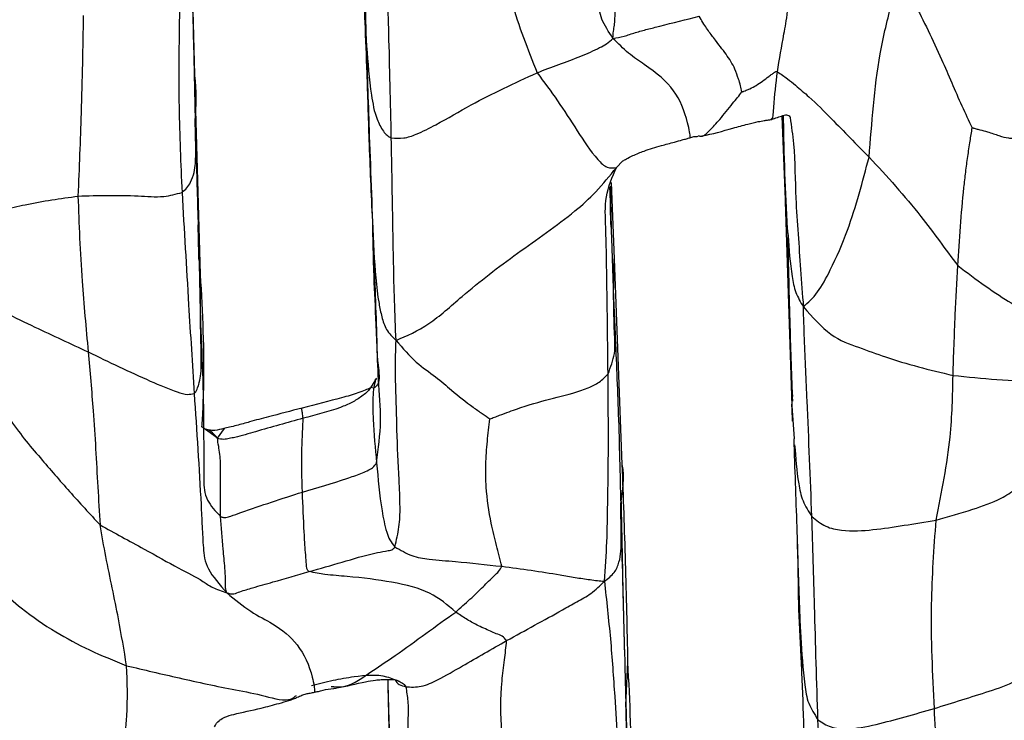
# Model space of a CAD drawing. Units: millimetres. Extents: x -1277 to 1938, y -1947 to 1196.
# Drawn here: x 454 to 481, y -1834 to -1815 of the extents above; entities that cross this region are included whole.
import ezdxf

# ---------------------------------------------------------------- set-up
doc = ezdxf.new("R2010")
doc.units = ezdxf.units.MM

msp = doc.modelspace()

# ---------------------------------------------------------------- linework, layer by layer
at = {"color": 7, "linetype": 'Continuous', "lineweight": 25}
for p, q in [((458.55, -1816.192), (458.419, -1811.104)), ((463.379, -1814.63), (463.417, -1815.382)), ((458.712, -1821.856), (458.55, -1816.192)), ((475.193, -1817.366), (475.284, -1819.729)), ((458.561, -1817.619), (458.559, -1817.502)), ((458.592, -1818.707), (458.563, -1817.617)), ((470.501, -1818.817), (470.677, -1818.635)), ((470.321, -1819.347), (470.349, -1820.53)), ((470.447, -1821.407), (470.356, -1819.243)), ((475.286, -1819.725), (475.287, -1819.779)), ((475.286, -1819.779), (475.475, -1825.571)), ((458.642, -1820.456), (458.655, -1821.003)), ((463.584, -1820.336), (463.625, -1821.203)), ((470.345, -1820.41), (470.36, -1820.829)), ((470.36, -1820.829), (470.421, -1822.519)), ((470.421, -1822.519), (470.434, -1821.407)), ((470.666, -1827.237), (470.447, -1821.407)), ((458.705, -1823.062), (458.71, -1821.835)), ((470.421, -1822.519), (470.462, -1823.541)), ((470.457, -1823.503), (470.462, -1823.62)), ((463.696, -1824.786), (463.524, -1825.064)), ((463.696, -1824.786), (463.653, -1824.85)), ((463.618, -1825.081), (463.607, -1825.076)), ((475.476, -1825.576), (475.499, -1825.265)), ((475.477, -1825.57), (475.535, -1826.512)), ((459.188, -1826.493), (458.75, -1826.167)), ((458.847, -1826.235), (458.843, -1826.235)), ((459.188, -1826.493), (459.39, -1826.213)), ((458.799, -1826.591), (458.802, -1827.488)), ((470.623, -1828.063), (470.669, -1830.278)), ((475.636, -1829.494), (475.666, -1831.391)), ((475.725, -1832.129), (475.638, -1829.511)), ((470.674, -1830.488), (470.731, -1832.665)), ((475.665, -1831.34), (475.746, -1833.069)), ((475.678, -1831.389), (475.725, -1832.129)), ((475.753, -1832.936), (475.725, -1832.129)), ((470.74, -1832.971), (470.769, -1834.061)), ((470.769, -1834.061), (470.826, -1832.842))]:
    msp.add_line(p, q, dxfattribs=at)
for points, knots in [([(463.243, -1809.266), (463.25, -1809.875), (463.262, -1811.013), (463.295, -1812.768), (463.343, -1814.093), (463.366, -1814.703)], [0, 0, 0, 0, 0.383664, 0.715954, 1, 1, 1, 1]), ([(470.403, -1815.158), (470.282, -1814.974), (470.038, -1814.601), (469.978, -1814.094), (469.906, -1813.374), (469.776, -1812.096), (469.733, -1811.058), (469.706, -1810.393)], [0, 0, 0, 0, 0.105117, 0.212392, 0.315733, 0.561744, 1, 1, 1, 1]), ([(463.417, -1815.382), (463.395, -1814.436), (463.354, -1812.747), (463.344, -1811.255), (463.339, -1810.599)], [0, 0, 0, 0, 0.559941, 1, 1, 1, 1]), ([(467.083, -1811.68), (467.191, -1812.494), (467.383, -1813.946), (467.986, -1815.465), (468.252, -1816.133)], [0, 0, 0, 0, 0.560043, 1, 1, 1, 1]), ([(464.119, -1817.98), (464.097, -1816.975), (464.056, -1815.179), (464.005, -1813.551), (463.983, -1812.834)], [0, 0, 0, 0, 0.559965, 1, 1, 1, 1]), ([(470.403, -1815.158), (470.404, -1815.091), (470.408, -1814.969), (470.449, -1814.786), (470.459, -1814.617), (470.466, -1814.331), (470.456, -1813.795), (470.437, -1813.313), (470.425, -1813.004)], [0, 0, 0, 0, 0.094802, 0.171785, 0.248801, 0.326124, 0.56837, 1, 1, 1, 1]), ([(458.459, -1813.435), (458.474, -1813.994), (458.512, -1815.306), (458.542, -1816.701), (458.559, -1817.502)], [0, 0, 0, 0, 0.426149, 1, 1, 1, 1]), ([(477.661, -1818.523), (477.701, -1818.041), (477.78, -1817.076), (477.92, -1815.822), (478.132, -1814.839), (478.314, -1814.113), (478.454, -1813.632), (478.525, -1813.387)], [0, 0, 0, 0, 0.278538, 0.556747, 0.702433, 0.848212, 1, 1, 1, 1]), ([(478.525, -1813.387), (478.663, -1813.637), (478.934, -1814.13), (479.339, -1814.927), (479.696, -1815.695), (480.006, -1816.415), (480.283, -1817.062), (480.487, -1817.488), (480.586, -1817.697)], [0, 0, 0, 0, 0.192988, 0.379702, 0.566421, 0.713132, 0.859808, 1, 1, 1, 1]), ([(475.063, -1816.104), (475.124, -1815.749), (475.201, -1815.302), (475.302, -1814.748), (475.354, -1814.394), (475.37, -1814.087), (475.379, -1813.926)], [0, 0, 0, 0, 0.552763, 0.697704, 0.841977, 1, 1, 1, 1]), ([(458.118, -1814.152), (458.101, -1815.126), (458.071, -1816.867), (458.15, -1818.712), (458.185, -1819.524)], [0, 0, 0, 0, 0.559976, 1, 1, 1, 1]), ([(455.385, -1814.512), (455.37, -1815.415), (455.343, -1817.028), (455.268, -1818.834), (455.235, -1819.629)], [0, 0, 0, 0, 0.559935, 1, 1, 1, 1]), ([(470.403, -1815.158), (470.504, -1815.142), (470.695, -1815.111), (471.037, -1814.99), (471.377, -1814.899), (471.981, -1814.747), (472.472, -1814.625), (472.844, -1814.532)], [0, 0, 0, 0, 0.155491, 0.29235, 0.429495, 0.56735, 1, 1, 1, 1]), ([(474.06, -1816.675), (474.047, -1816.616), (474.019, -1816.492), (473.95, -1816.276), (473.841, -1815.955), (473.618, -1815.607), (473.361, -1815.284), (473.06, -1814.887), (472.916, -1814.651), (472.844, -1814.532)], [0, 0, 0, 0, 0.081467, 0.172001, 0.310526, 0.559134, 0.807528, 0.9032, 1, 1, 1, 1]), ([(463.366, -1814.703), (463.386, -1815.177), (463.429, -1816.221), (463.481, -1818.128), (463.546, -1819.566), (463.581, -1820.338)], [0, 0, 0, 0, 0.2782635, 0.6120619, 1, 1, 1, 1]), ([(468.252, -1816.133), (468.457, -1816.052), (468.866, -1815.89), (469.468, -1815.685), (469.925, -1815.472), (470.23, -1815.313), (470.344, -1815.211), (470.403, -1815.158)], [0, 0, 0, 0, 0.27897, 0.557785, 0.799346, 0.896139, 1, 1, 1, 1]), ([(472.577, -1817.953), (472.581, -1817.953), (472.605, -1817.95), (472.491, -1817.356), (472.161, -1816.556), (471.547, -1816.063), (470.836, -1815.594), (470.548, -1815.304), (470.403, -1815.158)], [0, 0, 0, 0, 0.027565, 0.16509, 0.443709, 0.754608, 0.876531, 1, 1, 1, 1]), ([(463.417, -1815.382), (463.453, -1815.844), (463.508, -1816.537), (463.654, -1817.359), (463.843, -1817.729), (463.99, -1817.913), (464.077, -1817.958), (464.119, -1817.98)], [0, 0, 0, 0, 0.502527, 0.753944, 0.892736, 0.947124, 1, 1, 1, 1]), ([(463.625, -1821.203), (463.584, -1820.105), (463.511, -1818.144), (463.446, -1816.226), (463.417, -1815.382)], [0, 0, 0, 0, 0.560042, 1, 1, 1, 1]), ([(458.559, -1817.502), (458.583, -1817.07), (458.608, -1816.633), (458.549, -1816.201), (458.548, -1816.196)], [0, 0, 0, 0, 0.988047, 1, 1, 1, 1]), ([(464.119, -1817.98), (464.236, -1817.989), (464.475, -1818.006), (464.895, -1817.856), (465.533, -1817.536), (466.621, -1816.881), (467.616, -1816.425), (468.252, -1816.133)], [0, 0, 0, 0, 0.08379, 0.170633, 0.309735, 0.558939, 1, 1, 1, 1]), ([(468.252, -1816.133), (468.448, -1816.397), (468.84, -1816.925), (469.349, -1817.712), (469.831, -1818.473), (470.243, -1818.858), (470.414, -1818.831), (470.501, -1818.817)], [0, 0, 0, 0, 0.279009, 0.558306, 0.803682, 0.900123, 1, 1, 1, 1]), ([(474.06, -1816.675), (474.063, -1816.674), (474.072, -1816.672), (474.091, -1816.665), (474.127, -1816.651), (474.193, -1816.624), (474.312, -1816.573), (474.548, -1816.451), (474.731, -1816.299), (474.91, -1816.174), (474.967, -1816.127), (475.005, -1816.103), (475.022, -1816.098), (475.036, -1816.097), (475.05, -1816.099), (475.058, -1816.102), (475.063, -1816.104)], [0, 0, 0, 0, 0.008789, 0.021538, 0.047236, 0.098656, 0.191169, 0.356047, 0.738812, 0.846107, 0.930771, 0.945142, 0.958809, 0.969295, 0.982572, 1, 1, 1, 1]), ([(474.882, -1817.432), (474.892, -1817.44), (474.941, -1817.479), (474.965, -1816.94), (475.024, -1816.439), (475.063, -1816.104)], [0, 0, 0, 0, 0.0785813, 0.3833405, 1, 1, 1, 1]), ([(475.063, -1816.104), (475.16, -1816.169), (475.341, -1816.29), (475.631, -1816.534), (476.067, -1816.902), (476.753, -1817.595), (477.306, -1818.161), (477.661, -1818.523)], [0, 0, 0, 0, 0.091895, 0.171655, 0.309489, 0.557034, 1, 1, 1, 1]), ([(472.817, -1817.913), (472.834, -1817.92), (472.953, -1817.967), (473.138, -1817.769), (473.462, -1817.431), (473.72, -1817.093), (473.932, -1816.838), (474.019, -1816.727), (474.06, -1816.675)], [0, 0, 0, 0, 0.037077, 0.258255, 0.48366, 0.780239, 0.89702, 1, 1, 1, 1]), ([(474.9, -1817.457), (475.01, -1817.417), (475.179, -1817.355), (475.366, -1817.309), (475.411, -1817.371), (475.434, -1817.401)], [0, 0, 0, 0, 0.484289, 0.744004, 1, 1, 1, 1]), ([(475.365, -1820.748), (475.308, -1819.703), (475.247, -1818.578), (475.24, -1817.427), (475.24, -1817.345)], [0, 0, 0, 0, 0.928985, 1, 1, 1, 1]), ([(475.424, -1817.397), (475.46, -1817.649), (475.572, -1818.426), (475.558, -1819.517), (475.659, -1820.712), (475.712, -1821.715), (475.771, -1822.413), (475.801, -1822.769)], [0, 0, 0, 0, 0.137218, 0.423097, 0.612995, 0.802963, 1, 1, 1, 1]), ([(458.185, -1819.524), (458.234, -1819.484), (458.33, -1819.404), (458.45, -1819.206), (458.565, -1818.888), (458.581, -1818.338), (458.568, -1817.891), (458.561, -1817.619)], [0, 0, 0, 0, 0.091568, 0.183875, 0.329371, 0.590675, 1, 1, 1, 1]), ([(472.883, -1817.927), (472.885, -1817.928), (472.89, -1817.929), (472.904, -1817.929), (472.921, -1817.926), (473.212, -1817.87), (473.664, -1817.743), (474.182, -1817.599), (474.48, -1817.526), (474.666, -1817.49), (474.801, -1817.47), (474.865, -1817.461), (474.903, -1817.455)], [0, 0, 0, 0, 0.012823, 0.023396, 0.032981, 0.042504, 0.457642, 0.661833, 0.805829, 0.888095, 0.933337, 1, 1, 1, 1]), ([(472.583, -1817.973), (472.616, -1817.963), (472.661, -1817.949), (472.747, -1817.936), (472.796, -1817.935), (472.82, -1817.934)], [0, 0, 0, 0, 0.596133, 0.80135, 1, 1, 1, 1]), ([(480.179, -1821.599), (480.226, -1820.864), (480.282, -1819.984), (480.401, -1818.949), (480.46, -1818.508), (480.524, -1818.09), (480.567, -1817.82), (480.586, -1817.697)], [0, 0, 0, 0, 0.569136, 0.680969, 0.7927, 0.904581, 1, 1, 1, 1]), ([(480.586, -1817.697), (480.588, -1817.696), (480.592, -1817.696), (480.6, -1817.696), (480.616, -1817.699), (480.648, -1817.707), (480.712, -1817.726), (480.841, -1817.76), (481.076, -1817.818), (481.348, -1817.92), (481.573, -1817.983), (481.699, -1817.988), (481.748, -1817.995), (481.776, -1817.974), (481.788, -1817.964)], [0, 0, 0, 0, 0.002595, 0.006062, 0.0133, 0.030799, 0.069984, 0.146822, 0.293445, 0.551785, 0.805782, 0.918884, 0.962595, 1, 1, 1, 1]), ([(464.252, -1823.72), (464.237, -1823.344), (464.206, -1822.605), (464.182, -1821.522), (464.155, -1819.968), (464.134, -1818.8), (464.119, -1817.98)], [0, 0, 0, 0, 0.192643, 0.377961, 0.563265, 1, 1, 1, 1]), ([(470.682, -1818.633), (470.713, -1818.614), (470.779, -1818.573), (470.941, -1818.49), (471.107, -1818.417), (471.389, -1818.309), (471.733, -1818.208), (472.097, -1818.111), (472.333, -1818.045), (472.463, -1818.009), (472.537, -1817.988), (472.568, -1817.978), (472.583, -1817.973)], [0, 0, 0, 0, 0.114376, 0.242147, 0.339928, 0.412924, 0.635425, 0.803203, 0.901803, 0.954258, 0.978614, 1, 1, 1, 1]), ([(458.588, -1818.54), (458.607, -1819.236), (458.651, -1820.752), (458.686, -1822.251), (458.705, -1823.062)], [0, 0, 0, 0, 0.45945, 1, 1, 1, 1]), ([(475.801, -1822.769), (475.935, -1822.648), (476.196, -1822.415), (476.639, -1821.603), (477.198, -1820.302), (477.48, -1819.218), (477.661, -1818.523)], [0, 0, 0, 0, 0.164931, 0.320054, 0.564198, 1, 1, 1, 1]), ([(477.661, -1818.523), (478.168, -1819.073), (478.874, -1819.839), (479.654, -1820.899), (480.004, -1821.366), (480.179, -1821.599)], [0, 0, 0, 0, 0.560219, 0.780326, 1, 1, 1, 1]), ([(464.252, -1823.72), (464.561, -1823.588), (465.176, -1823.324), (466.293, -1822.3), (467.678, -1821.238), (469.022, -1820.329), (469.938, -1819.52), (470.31, -1819.056), (470.501, -1818.817)], [0, 0, 0, 0, 0.156998, 0.313149, 0.558151, 0.803168, 0.898922, 1, 1, 1, 1]), ([(470.262, -1824.671), (470.25, -1823.579), (470.236, -1822.202), (470.201, -1820.518), (470.154, -1819.617), (470.383, -1819.089), (470.501, -1818.817)], [0, 0, 0, 0, 0.555529, 0.700459, 0.845727, 1, 1, 1, 1]), ([(451.91, -1820.162), (452.106, -1820.153), (452.479, -1820.136), (453.103, -1820.023), (454.037, -1819.795), (454.741, -1819.698), (455.235, -1819.629)], [0, 0, 0, 0, 0.2009627, 0.3820278, 0.5660173, 1, 1, 1, 1]), ([(455.235, -1819.629), (455.806, -1819.612), (456.629, -1819.587), (457.625, -1819.678), (458.015, -1819.571), (458.185, -1819.524)], [0, 0, 0, 0, 0.561246, 0.808874, 1, 1, 1, 1]), ([(455.235, -1819.629), (455.265, -1820.42), (455.317, -1821.833), (455.463, -1823.37), (455.527, -1824.046)], [0, 0, 0, 0, 0.560138, 1, 1, 1, 1]), ([(458.185, -1819.524), (458.247, -1820.584), (458.356, -1822.477), (458.476, -1824.387), (458.529, -1825.228)], [0, 0, 0, 0, 0.559966, 1, 1, 1, 1]), ([(470.347, -1820.482), (470.343, -1820.364), (470.331, -1820.003), (470.332, -1819.647), (470.315, -1819.416), (470.312, -1819.373)], [0, 0, 0, 0, 0.282593, 0.86599, 1, 1, 1, 1]), ([(475.287, -1819.779), (475.287, -1819.797), (475.293, -1820.121), (475.33, -1820.443), (475.365, -1820.748)], [0, 0, 0, 0, 0.056522, 1, 1, 1, 1]), ([(458.664, -1821.421), (458.664, -1821.421), (458.664, -1821.421), (458.664, -1821.421), (458.664, -1821.421), (458.664, -1821.418), (458.664, -1821.411), (458.663, -1821.383), (458.661, -1821.283), (458.654, -1820.965), (458.647, -1820.666), (458.642, -1820.442)], [0, 0, 0, 0, 0.000009, 0.000031, 0.000228, 0.001887, 0.006546, 0.023916, 0.088324, 0.315402, 1, 1, 1, 1]), ([(463.581, -1820.338), (463.589, -1820.821), (463.601, -1821.62), (463.669, -1822.974), (463.709, -1823.939), (463.724, -1824.331), (463.778, -1824.67), (463.778, -1824.95), (463.673, -1825.036), (463.618, -1825.081)], [0, 0, 0, 0, 0.310848, 0.513555, 0.596813, 0.704082, 0.790983, 0.890879, 1, 1, 1, 1]), ([(475.365, -1820.748), (475.393, -1821.134), (475.432, -1821.673), (475.562, -1822.37), (475.721, -1822.636), (475.801, -1822.769)], [0, 0, 0, 0, 0.5571064, 0.7773572, 1, 1, 1, 1]), ([(475.499, -1825.441), (475.473, -1824.734), (475.418, -1823.193), (475.384, -1821.607), (475.365, -1820.748)], [0, 0, 0, 0, 0.458596, 1, 1, 1, 1]), ([(463.625, -1821.203), (463.655, -1821.697), (463.693, -1822.321), (463.843, -1823.051), (463.962, -1823.434), (464.154, -1823.623), (464.252, -1823.72)], [0, 0, 0, 0, 0.556869, 0.702772, 0.847251, 1, 1, 1, 1]), ([(463.701, -1827.187), (463.753, -1826.79), (463.858, -1825.978), (463.742, -1824.831), (463.703, -1823.229), (463.657, -1822.039), (463.625, -1821.203)], [0, 0, 0, 0, 0.180173, 0.3684025, 0.5565089, 1, 1, 1, 1]), ([(458.749, -1826.17), (458.755, -1826.098), (458.769, -1825.898), (458.845, -1824.313), (458.77, -1822.929), (458.712, -1821.856)], [0, 0, 0, 0, 0.11143, 0.311588, 1, 1, 1, 1]), ([(480.043, -1824.713), (480.061, -1824.143), (480.095, -1823.126), (480.153, -1822.066), (480.179, -1821.599)], [0, 0, 0, 0, 0.560058, 1, 1, 1, 1]), ([(480.179, -1821.599), (480.436, -1821.793), (480.948, -1822.18), (481.729, -1822.694), (482.018, -1822.85), (482.342, -1823.107), (482.623, -1823.2), (482.763, -1823.247)], [0, 0, 0, 0, 0.279849, 0.558869, 0.804093, 0.90245, 1, 1, 1, 1]), ([(452.034, -1822.464), (452.162, -1822.501), (452.395, -1822.569), (452.746, -1822.745), (453.292, -1822.994), (454.239, -1823.449), (455.024, -1823.813), (455.527, -1824.046)], [0, 0, 0, 0, 0.095197, 0.173528, 0.311492, 0.558607, 1, 1, 1, 1]), ([(470.262, -1824.671), (470.337, -1824.479), (470.488, -1824.091), (470.432, -1823.36), (470.425, -1822.838), (470.421, -1822.519)], [0, 0, 0, 0, 0.277484, 0.558499, 1, 1, 1, 1]), ([(475.801, -1822.769), (476.058, -1823.06), (476.572, -1823.642), (477.377, -1823.913), (478.16, -1824.215), (479.052, -1824.473), (479.712, -1824.633), (480.043, -1824.713)], [0, 0, 0, 0, 0.187298, 0.374128, 0.560986, 0.780559, 1, 1, 1, 1]), ([(476.042, -1828.714), (475.998, -1827.624), (475.943, -1826.249), (475.867, -1824.558), (475.829, -1823.667), (475.81, -1823.072), (475.801, -1822.769)], [0, 0, 0, 0, 0.557014, 0.702808, 0.848607, 1, 1, 1, 1]), ([(458.529, -1825.228), (458.544, -1825.213), (458.574, -1825.183), (458.621, -1825.084), (458.674, -1824.938), (458.736, -1824.626), (458.729, -1823.987), (458.714, -1823.432), (458.705, -1823.062)], [0, 0, 0, 0, 0.038108, 0.076922, 0.138792, 0.248525, 0.498728, 1, 1, 1, 1]), ([(458.705, -1823.062), (458.748, -1824.102), (458.796, -1825.256), (458.798, -1826.471), (458.799, -1826.591)], [0, 0, 0, 0, 0.901025, 1, 1, 1, 1]), ([(470.462, -1823.541), (470.495, -1824.302), (470.565, -1825.928), (470.602, -1827.509), (470.621, -1828.351)], [0, 0, 0, 0, 0.46739, 1, 1, 1, 1]), ([(464.219, -1829.57), (464.265, -1829.38), (464.361, -1828.982), (464.372, -1828.343), (464.327, -1827.471), (464.28, -1826.447), (464.26, -1825.403), (464.225, -1824.554), (464.243, -1824.001), (464.252, -1823.72)], [0, 0, 0, 0, 0.082322, 0.171953, 0.309375, 0.55578, 0.702731, 0.849144, 1, 1, 1, 1]), ([(464.252, -1823.72), (464.442, -1823.94), (464.81, -1824.369), (465.394, -1824.746), (465.866, -1825.18), (466.304, -1825.519), (466.683, -1825.787), (466.841, -1825.896), (466.913, -1825.947)], [0, 0, 0, 0, 0.1976482, 0.3843251, 0.5724459, 0.8206491, 0.917976, 1, 1, 1, 1]), ([(452.16, -1824.086), (452.357, -1824.408), (452.743, -1825.04), (453.364, -1826.105), (454.138, -1827.016), (454.989, -1828.007), (455.571, -1828.635), (455.862, -1828.95)], [0, 0, 0, 0, 0.1619355, 0.3171317, 0.5615618, 0.7805014, 1, 1, 1, 1]), ([(455.527, -1824.046), (456.107, -1824.328), (456.942, -1824.733), (457.932, -1825.148), (458.328, -1825.267), (458.469, -1825.24), (458.529, -1825.228)], [0, 0, 0, 0, 0.562605, 0.809131, 0.918943, 1, 1, 1, 1]), ([(455.527, -1824.046), (455.575, -1824.602), (455.655, -1825.518), (455.738, -1826.791), (455.796, -1827.875), (455.84, -1828.591), (455.862, -1828.95)], [0, 0, 0, 0, 0.339811, 0.559807, 0.779847, 1, 1, 1, 1]), ([(463.696, -1824.786), (463.692, -1824.792), (463.685, -1824.804), (463.671, -1824.843), (463.648, -1824.919), (463.612, -1825.085), (463.589, -1825.439), (463.601, -1826.16), (463.661, -1826.777), (463.701, -1827.187)], [0, 0, 0, 0, 0.0290627, 0.0518503, 0.072552, 0.1340979, 0.2575503, 0.5055071, 1, 1, 1, 1]), ([(466.913, -1825.947), (466.955, -1825.93), (467.047, -1825.893), (467.229, -1825.826), (467.528, -1825.715), (468.067, -1825.526), (468.825, -1825.326), (469.532, -1825.152), (470.027, -1824.918), (470.184, -1824.754), (470.262, -1824.671)], [0, 0, 0, 0, 0.0378231, 0.0813373, 0.1604685, 0.3016094, 0.5530165, 0.80562, 0.9023661, 1, 1, 1, 1]), ([(470.158, -1830.547), (470.185, -1830.173), (470.24, -1829.428), (470.252, -1828.347), (470.28, -1826.774), (470.269, -1825.539), (470.262, -1824.671)], [0, 0, 0, 0, 0.188807, 0.374984, 0.561187, 1, 1, 1, 1]), ([(479.562, -1828.817), (479.722, -1828.019), (480.006, -1826.594), (480.031, -1825.287), (480.043, -1824.713)], [0, 0, 0, 0, 0.560268, 1, 1, 1, 1]), ([(480.043, -1824.713), (480.454, -1824.755), (481.277, -1824.839), (482.369, -1824.886), (483.294, -1824.888), (484.052, -1824.861), (484.564, -1824.844), (484.831, -1824.835)], [0, 0, 0, 0, 0.277224, 0.554238, 0.698734, 0.843036, 1, 1, 1, 1]), ([(463.526, -1825.065), (463.479, -1825.087), (463.381, -1825.132), (463.118, -1825.235), (462.554, -1825.391), (461.978, -1825.541), (461.59, -1825.642)], [0, 0, 0, 0, 0.118956, 0.249896, 0.495913, 1, 1, 1, 1]), ([(463.524, -1825.064), (463.521, -1825.069), (463.466, -1825.159), (463.287, -1825.305), (463.002, -1825.49), (462.442, -1825.717), (461.975, -1825.836), (461.62, -1825.926)], [0, 0, 0, 0, 0.008031, 0.168719, 0.328085, 0.49004, 1, 1, 1, 1]), ([(463.582, -1825.064), (463.577, -1825.059), (463.564, -1825.047), (463.539, -1825.059), (463.526, -1825.065)], [0, 0, 0, 0, 0.44135, 1, 1, 1, 1]), ([(458.529, -1825.228), (458.6, -1826.285), (458.685, -1827.549), (458.755, -1828.991), (458.785, -1829.601), (458.844, -1830.179), (459.25, -1830.643), (459.453, -1830.876)], [0, 0, 0, 0, 0.56003, 0.6700654, 0.7804309, 0.8897924, 1, 1, 1, 1]), ([(461.587, -1825.64), (461.268, -1825.722), (460.772, -1825.85), (460.155, -1826.013), (459.786, -1826.119), (459.546, -1826.179), (459.423, -1826.205), (459.369, -1826.216)], [0, 0, 0, 0, 0.4287505, 0.6677575, 0.8356005, 0.9273709, 1, 1, 1, 1]), ([(461.62, -1825.926), (461.612, -1825.872), (461.597, -1825.764), (461.576, -1825.654), (461.587, -1825.66), (461.593, -1825.663)], [0, 0, 0, 0, 0.319789, 0.629034, 1, 1, 1, 1]), ([(475.494, -1826.012), (475.494, -1826.012), (475.494, -1826.012), (475.494, -1826.012), (475.494, -1826.011), (475.493, -1826.008), (475.493, -1825.996), (475.491, -1825.951), (475.485, -1825.809), (475.48, -1825.676), (475.475, -1825.575)], [0, 0, 0, 0, 0.000021, 0.000238, 0.001216, 0.00531, 0.021727, 0.084881, 0.311662, 1, 1, 1, 1]), ([(461.62, -1825.926), (461.171, -1826.051), (460.524, -1826.23), (459.825, -1826.441), (459.524, -1826.501), (459.348, -1826.54), (459.245, -1826.51), (459.188, -1826.493)], [0, 0, 0, 0, 0.549665, 0.790118, 0.853574, 0.918538, 1, 1, 1, 1]), ([(461.597, -1828.018), (461.586, -1827.616), (461.569, -1827.056), (461.603, -1826.342), (461.614, -1826.065), (461.62, -1825.926)], [0, 0, 0, 0, 0.5596265, 0.7790669, 1, 1, 1, 1]), ([(467.248, -1830.124), (467.2, -1829.926), (467.101, -1829.52), (466.913, -1828.791), (466.805, -1828.024), (466.787, -1827.238), (466.835, -1826.591), (466.887, -1826.157), (466.913, -1825.947)], [0, 0, 0, 0, 0.151654, 0.310702, 0.560994, 0.709935, 0.858842, 1, 1, 1, 1]), ([(459.188, -1826.493), (459.128, -1826.418), (459.017, -1826.28), (458.901, -1826.248), (458.848, -1826.234)], [0, 0, 0, 0, 0.540084, 1, 1, 1, 1]), ([(459.372, -1826.215), (459.288, -1826.24), (459.166, -1826.274), (458.995, -1826.274), (458.903, -1826.249), (458.855, -1826.235)], [0, 0, 0, 0, 0.515599, 0.745987, 1, 1, 1, 1]), ([(459.28, -1828.707), (459.278, -1828.284), (459.275, -1827.779), (459.28, -1827.187), (459.262, -1826.949), (459.219, -1826.693), (459.199, -1826.564), (459.188, -1826.493)], [0, 0, 0, 0, 0.544274, 0.650955, 0.757847, 0.864958, 1, 1, 1, 1]), ([(475.638, -1829.511), (475.632, -1829.343), (475.6, -1828.359), (475.564, -1827.349), (475.535, -1826.512)], [0, 0, 0, 0, 0.170371, 1, 1, 1, 1]), ([(475.553, -1826.683), (475.58, -1827.049), (475.621, -1827.581), (475.76, -1828.279), (475.948, -1828.569), (476.042, -1828.714)], [0, 0, 0, 0, 0.524483, 0.762713, 1, 1, 1, 1]), ([(461.597, -1828.018), (462.019, -1827.895), (462.507, -1827.753), (463.061, -1827.565), (463.256, -1827.493), (463.436, -1827.413), (463.625, -1827.323), (463.673, -1827.237), (463.701, -1827.187)], [0, 0, 0, 0, 0.545438, 0.631168, 0.717185, 0.801915, 0.885005, 1, 1, 1, 1]), ([(463.701, -1827.187), (463.741, -1827.644), (463.8, -1828.301), (463.942, -1829.031), (464.069, -1829.383), (464.169, -1829.507), (464.219, -1829.57)], [0, 0, 0, 0, 0.561219, 0.808501, 0.903508, 1, 1, 1, 1]), ([(470.621, -1828.351), (470.679, -1827.978), (470.736, -1827.604), (470.666, -1827.238), (470.666, -1827.237)], [0, 0, 0, 0, 0.998465, 1, 1, 1, 1]), ([(470.826, -1832.838), (470.807, -1831.895), (470.767, -1830.008), (470.7, -1828.161), (470.666, -1827.237)], [0, 0, 0, 0, 0.499699, 1, 1, 1, 1]), ([(458.802, -1827.488), (458.802, -1827.55), (458.801, -1827.798), (458.828, -1828.244), (459.135, -1828.558), (459.28, -1828.707)], [0, 0, 0, 0, 0.149564, 0.596727, 1, 1, 1, 1]), ([(479.562, -1828.817), (479.908, -1828.716), (480.528, -1828.535), (481.315, -1828.271), (481.837, -1827.93), (482.079, -1827.68), (482.181, -1827.539), (482.187, -1827.53)], [0, 0, 0, 0, 0.36152, 0.648577, 0.817598, 0.988409, 1, 1, 1, 1]), ([(459.28, -1828.707), (459.304, -1828.721), (459.346, -1828.745), (459.427, -1828.742), (459.499, -1828.72), (459.638, -1828.679), (460.336, -1828.425), (461.015, -1828.206), (461.597, -1828.018)], [0, 0, 0, 0, 0.049912, 0.084329, 0.114672, 0.144709, 0.265719, 1, 1, 1, 1]), ([(461.789, -1830.273), (461.776, -1830.265), (461.749, -1830.249), (461.728, -1830.206), (461.714, -1830.13), (461.707, -1829.969), (461.677, -1829.632), (461.636, -1828.97), (461.613, -1828.399), (461.597, -1828.018)], [0, 0, 0, 0, 0.0206497, 0.0395838, 0.0593198, 0.1216248, 0.2466208, 0.4977704, 1, 1, 1, 1]), ([(470.158, -1830.547), (470.261, -1830.469), (470.459, -1830.321), (470.584, -1830.008), (470.638, -1829.693), (470.636, -1829.136), (470.627, -1828.689), (470.621, -1828.351)], [0, 0, 0, 0, 0.152382, 0.289203, 0.427089, 0.565552, 1, 1, 1, 1]), ([(470.621, -1828.351), (470.645, -1829.375), (470.681, -1830.865), (470.726, -1832.47), (470.74, -1832.971)], [0, 0, 0, 0, 0.687693, 1, 1, 1, 1]), ([(459.453, -1830.876), (459.439, -1830.832), (459.411, -1830.749), (459.423, -1830.607), (459.416, -1830.418), (459.397, -1830.092), (459.337, -1829.499), (459.302, -1829.016), (459.28, -1828.707)], [0, 0, 0, 0, 0.067434, 0.127797, 0.186472, 0.322074, 0.56531, 1, 1, 1, 1]), ([(476.042, -1828.714), (476.168, -1828.817), (476.421, -1829.022), (477.05, -1829.142), (477.772, -1829.097), (478.646, -1828.964), (479.257, -1828.866), (479.562, -1828.817)], [0, 0, 0, 0, 0.1230115, 0.2455194, 0.4977425, 0.7492039, 1, 1, 1, 1]), ([(476.213, -1834.471), (476.18, -1833.4), (476.122, -1831.489), (476.066, -1829.562), (476.042, -1828.714)], [0, 0, 0, 0, 0.560024, 1, 1, 1, 1]), ([(479.515, -1834.153), (479.466, -1833.177), (479.377, -1831.435), (479.506, -1829.617), (479.562, -1828.817)], [0, 0, 0, 0, 0.560079, 1, 1, 1, 1]), ([(456.615, -1832.941), (456.541, -1832.499), (456.419, -1831.771), (456.209, -1830.739), (456.022, -1829.853), (455.916, -1829.251), (455.862, -1828.95)], [0, 0, 0, 0, 0.339818, 0.560028, 0.78019, 1, 1, 1, 1]), ([(455.862, -1828.95), (456.068, -1829.063), (456.48, -1829.292), (457.226, -1829.69), (458.142, -1830.221), (458.65, -1830.448), (459.017, -1830.724), (459.311, -1830.826), (459.453, -1830.876)], [0, 0, 0, 0, 0.157842, 0.31626, 0.565284, 0.813482, 0.909928, 1, 1, 1, 1]), ([(461.789, -1830.273), (462.1, -1830.185), (462.718, -1830.009), (463.455, -1829.787), (463.883, -1829.703), (464.029, -1829.677), (464.104, -1829.666), (464.18, -1829.636), (464.205, -1829.594), (464.219, -1829.57)], [0, 0, 0, 0, 0.3701042, 0.7362196, 0.8587257, 0.8893019, 0.9198882, 0.9532712, 1, 1, 1, 1]), ([(464.219, -1829.57), (464.38, -1829.664), (464.706, -1829.856), (465.287, -1829.934), (466.126, -1830.001), (466.81, -1830.076), (467.248, -1830.124)], [0, 0, 0, 0, 0.151892, 0.3088442, 0.5574807, 1, 1, 1, 1]), ([(452.513, -1829.963), (452.682, -1830.237), (453.027, -1830.796), (453.746, -1831.42), (454.553, -1831.973), (455.545, -1832.507), (456.258, -1832.796), (456.615, -1832.941)], [0, 0, 0, 0, 0.151586, 0.309379, 0.557813, 0.779071, 1, 1, 1, 1]), ([(465.943, -1831.42), (466.079, -1831.299), (466.349, -1831.06), (466.712, -1830.717), (466.967, -1830.453), (467.18, -1830.26), (467.225, -1830.171), (467.248, -1830.124)], [0, 0, 0, 0, 0.282037, 0.556042, 0.796652, 0.891025, 1, 1, 1, 1]), ([(467.248, -1830.124), (467.804, -1830.197), (468.506, -1830.29), (469.328, -1830.439), (469.783, -1830.509), (470.028, -1830.534), (470.158, -1830.547)], [0, 0, 0, 0, 0.5501245, 0.6944274, 0.8384901, 1, 1, 1, 1]), ([(459.453, -1830.876), (459.519, -1830.894), (459.636, -1830.926), (459.83, -1830.838), (460.007, -1830.788), (460.316, -1830.69), (460.914, -1830.528), (461.447, -1830.373), (461.789, -1830.273)], [0, 0, 0, 0, 0.096194, 0.171406, 0.248051, 0.325324, 0.567526, 1, 1, 1, 1]), ([(465.943, -1831.42), (465.717, -1831.226), (465.264, -1830.834), (464.247, -1830.571), (463.117, -1830.426), (462.295, -1830.37), (461.939, -1830.302), (461.789, -1830.273)], [0, 0, 0, 0, 0.2798052, 0.5622861, 0.8075003, 0.9194512, 1, 1, 1, 1]), ([(467.387, -1832.23), (467.918, -1831.939), (468.589, -1831.572), (469.374, -1831.134), (469.807, -1830.898), (470.036, -1830.669), (470.158, -1830.547)], [0, 0, 0, 0, 0.5496759, 0.6938189, 0.8377616, 1, 1, 1, 1]), ([(470.158, -1830.547), (470.218, -1831.091), (470.339, -1832.175), (470.477, -1834.133), (470.551, -1835.511), (470.596, -1836.354)], [0, 0, 0, 0, 0.281339, 0.560841, 1, 1, 1, 1]), ([(459.453, -1830.876), (459.684, -1831.064), (460.15, -1831.446), (460.892, -1831.798), (461.525, -1832.337), (461.862, -1833.081), (461.958, -1833.678), (461.936, -1833.68), (461.929, -1833.68)], [0, 0, 0, 0, 0.148714, 0.300705, 0.539904, 0.812572, 0.947147, 1, 1, 1, 1]), ([(462.418, -1833.527), (462.518, -1833.537), (462.888, -1833.576), (463.47, -1833.153), (464.278, -1832.63), (465.099, -1832.021), (465.662, -1831.62), (465.943, -1831.42)], [0, 0, 0, 0, 0.077213, 0.28735, 0.500956, 0.751532, 1, 1, 1, 1]), ([(467.387, -1832.23), (467.351, -1832.184), (467.287, -1832.1), (467.09, -1832.037), (466.857, -1831.931), (466.554, -1831.799), (466.228, -1831.615), (466.039, -1831.486), (465.943, -1831.42)], [0, 0, 0, 0, 0.122307, 0.223746, 0.325256, 0.564846, 0.778811, 1, 1, 1, 1]), ([(475.725, -1832.129), (475.754, -1832.579), (475.794, -1833.206), (475.916, -1834.014), (476.115, -1834.319), (476.213, -1834.471)], [0, 0, 0, 0, 0.561321, 0.782369, 1, 1, 1, 1]), ([(464.527, -1833.538), (464.673, -1833.546), (464.969, -1833.56), (465.524, -1833.303), (466.315, -1832.841), (466.968, -1832.469), (467.387, -1832.23)], [0, 0, 0, 0, 0.152684, 0.309138, 0.557549, 1, 1, 1, 1]), ([(467.612, -1837.953), (467.466, -1836.918), (467.254, -1835.426), (467.203, -1833.68), (467.33, -1832.796), (467.369, -1832.413), (467.387, -1832.23)], [0, 0, 0, 0, 0.564579, 0.812781, 0.910408, 1, 1, 1, 1]), ([(456.335, -1836.232), (456.457, -1835.604), (456.673, -1834.484), (456.633, -1833.412), (456.615, -1832.941)], [0, 0, 0, 0, 0.560455, 1, 1, 1, 1]), ([(456.615, -1832.941), (457.103, -1833.056), (458.078, -1833.287), (459.458, -1833.587), (460.532, -1833.777), (461.159, -1833.991), (461.384, -1833.818), (461.431, -1833.782)], [0, 0, 0, 0, 0.3144429, 0.6285605, 0.7942298, 0.9574051, 1, 1, 1, 1]), ([(470.896, -1837.308), (470.905, -1837.294), (470.944, -1837.237), (470.95, -1835.333), (470.881, -1833.947), (470.826, -1832.838)], [0, 0, 0, 0, 0.05728, 0.245663, 1, 1, 1, 1]), ([(475.873, -1836.384), (475.86, -1836.11), (475.831, -1835.487), (475.808, -1834.331), (475.774, -1833.464), (475.753, -1832.936)], [0, 0, 0, 0, 0.233662, 0.532712, 1, 1, 1, 1]), ([(479.515, -1834.153), (480.033, -1833.991), (480.809, -1833.749), (481.713, -1833.45), (482.17, -1833.146), (482.29, -1832.911), (482.35, -1832.794)], [0, 0, 0, 0, 0.501787, 0.752615, 0.875523, 1, 1, 1, 1]), ([(461.852, -1833.506), (462.057, -1833.452), (462.456, -1833.346), (463.167, -1833.224), (463.776, -1833.167), (464.118, -1833.297), (464.183, -1833.322)], [0, 0, 0, 0, 0.265147, 0.515972, 0.907595, 1, 1, 1, 1]), ([(461.941, -1833.689), (461.974, -1833.685), (462.019, -1833.679), (462.111, -1833.649), (462.252, -1833.613), (462.379, -1833.597), (462.48, -1833.584)], [0, 0, 0, 0, 0.304711, 0.424794, 0.53916, 1, 1, 1, 1]), ([(462.48, -1833.584), (462.486, -1833.583), (462.498, -1833.582), (462.531, -1833.577), (462.833, -1833.529), (463.218, -1833.42), (463.641, -1833.351), (463.803, -1833.336), (463.947, -1833.328), (464.097, -1833.327), (464.209, -1833.335), (464.257, -1833.343), (464.31, -1833.37), (464.325, -1833.376), (464.337, -1833.38)], [0, 0, 0, 0, 0.011148, 0.022353, 0.046903, 0.395375, 0.518522, 0.599898, 0.631613, 0.749004, 0.768602, 0.788582, 0.836493, 1, 1, 1, 1]), ([(464.018, -1833.332), (464.022, -1833.563), (464.036, -1834.323), (464.058, -1835.07), (464.074, -1835.59)], [0, 0, 0, 0, 0.30422, 1, 1, 1, 1]), ([(464.115, -1836.714), (464.104, -1836.243), (464.086, -1835.424), (464.054, -1834.309), (464.034, -1833.642), (464.025, -1833.332)], [0, 0, 0, 0, 0.419332, 0.72932, 1, 1, 1, 1]), ([(464.183, -1833.322), (464.223, -1833.334), (464.288, -1833.354), (464.368, -1833.396), (464.437, -1833.432), (464.5, -1833.484), (464.517, -1833.518), (464.527, -1833.538)], [0, 0, 0, 0, 0.257425, 0.419617, 0.576129, 0.748568, 1, 1, 1, 1]), ([(464.223, -1833.336), (464.232, -1833.352), (464.268, -1833.424), (464.357, -1833.489), (464.462, -1833.519), (464.527, -1833.538)], [0, 0, 0, 0, 0.102958, 0.447196, 1, 1, 1, 1]), ([(464.527, -1833.538), (464.551, -1833.673), (464.602, -1833.956), (464.589, -1834.5), (464.57, -1835.395), (464.557, -1836.915), (464.555, -1838.181), (464.554, -1838.992)], [0, 0, 0, 0, 0.080174, 0.168575, 0.307799, 0.556334, 1, 1, 1, 1]), ([(459.249, -1834.489), (459.298, -1834.457), (459.407, -1834.385), (459.784, -1834.283), (460.319, -1834.173), (460.863, -1834.031), (461.169, -1833.943), (461.324, -1833.892), (461.406, -1833.858), (461.439, -1833.842), (461.454, -1833.834)], [0, 0, 0, 0, 0.105156, 0.237833, 0.57813, 0.783727, 0.896973, 0.953257, 0.977951, 1, 1, 1, 1]), ([(461.453, -1833.835), (461.496, -1833.815), (461.577, -1833.777), (461.705, -1833.733), (461.835, -1833.714), (461.903, -1833.698), (461.941, -1833.689)], [0, 0, 0, 0, 0.250039, 0.47262, 0.706955, 1, 1, 1, 1]), ([(470.596, -1836.354), (470.65, -1836.241), (470.757, -1836.015), (470.777, -1835.579), (470.793, -1834.93), (470.778, -1834.4), (470.769, -1834.061)], [0, 0, 0, 0, 0.155566, 0.312321, 0.559306, 1, 1, 1, 1]), ([(470.769, -1834.061), (470.798, -1835.102), (470.839, -1836.603), (470.868, -1838.281), (470.877, -1839.084), (471.171, -1839.375), (471.31, -1839.514)], [0, 0, 0, 0, 0.5660482, 0.8155558, 0.9126322, 1, 1, 1, 1]), ([(476.213, -1834.471), (476.332, -1834.551), (476.569, -1834.711), (477.166, -1834.756), (478.139, -1834.552), (478.965, -1834.312), (479.515, -1834.153)], [0, 0, 0, 0, 0.123853, 0.246525, 0.497815, 1, 1, 1, 1]), ([(479.62, -1839.524), (479.624, -1838.525), (479.633, -1836.74), (479.551, -1834.943), (479.515, -1834.153)], [0, 0, 0, 0, 0.559935, 1, 1, 1, 1]), ([(459.11, -1834.675), (459.14, -1834.605), (459.17, -1834.535), (459.248, -1834.489), (459.249, -1834.489)], [0, 0, 0, 0, 0.990639, 1, 1, 1, 1]), ([(476.27, -1840.246), (476.318, -1839.9), (476.411, -1839.219), (476.333, -1838.201), (476.299, -1836.596), (476.247, -1835.301), (476.213, -1834.471)], [0, 0, 0, 0, 0.160878, 0.316644, 0.561956, 1, 1, 1, 1])]:
    msp.add_open_spline(points, degree=3, knots=knots, dxfattribs=at)

doc.saveas('drawing.dxf')
